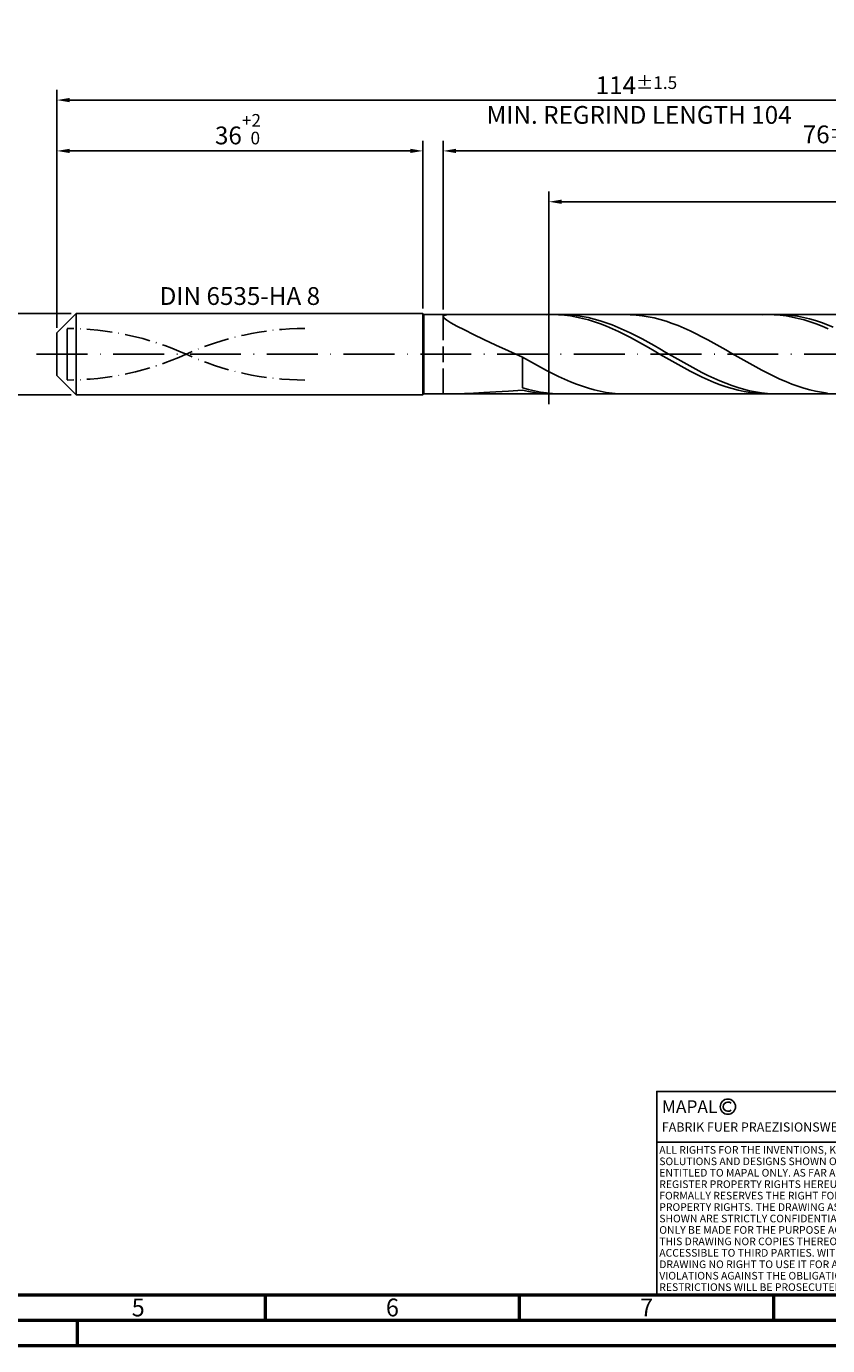
# Model space of a CAD drawing. Units: millimetres. Extents: x -206 to 388, y -196 to 225.
# Drawn here: x -6 to 152, y -195 to 64 of the extents above; entities that cross this region are included whole.
import ezdxf
from ezdxf.enums import TextEntityAlignment as Align

# ---------------------------------------------------------------- set-up
doc = ezdxf.new("R2010")
doc.units = ezdxf.units.MM
for name, pattern in [('GEN3', [6.25, 5, -1.25]), ('GEN7', [15, 10, -2.5, 0, -2.5]), ('GEN7A', [7.5, 5, -1.25, 0, -1.25])]:
    doc.linetypes.add(name, pattern=pattern)
doc.layers.get('0').update_dxf_attribs({"linetype": 'CONTINUOUS'})
doc.layers.get('DEFPOINTS').update_dxf_attribs({"linetype": 'CONTINUOUS'})
for name, color, linetype in [('AM_0', 7, 'CONTINUOUS'), ('AM_3', 6, 'GEN3'), ('AM_4', 3, 'CONTINUOUS'), ('AM_5', 3, 'CONTINUOUS'), ('AM_6', 2, 'CONTINUOUS'), ('AM_7', 4, 'GEN7'), ('AM_7A', 4, 'GEN7A')]:
    doc.layers.add(name, color=color, linetype=linetype)
doc.layers.add('AM_BOR', color=7, linetype='CONTINUOUS', lineweight=50)
doc.styles.get("Standard").update_dxf_attribs({"font": 'ISOCP.SHX'})
doc.dimstyles.get("Standard").update_dxf_attribs({"dimtxt": 3.5, "dimasz": 2.5, "dimexe": 2, "dimexo": 1, "dimgap": 1.5, "dimtad": 1, "dimdsep": 46, "dimtxsty": 'STANDARD', "dimcen": -2, "dimclrt": 2, "dimazin": 2, "dimtp": 0.1, "dimtm": 0.1, "dimtfac": 1, "dimtmove": 0, "dimatfit": 3, "dimfxl": 1, "dimarcsym": 0})

# ---------------------------------------------------------------- blocks, each defined once
blk = doc.blocks.new('A2')
at = {"layer": 'AM_BOR', "color": 1}
for p, q in [((247, 10), (247, 5)), ((297, 5), (297, 10)), ((347, 10), (347, 5)), ((210, 5), (210, 0))]:
    blk.add_line(p, q, dxfattribs=at)
for points in [[(0, 0), (594, 0), (594, 420), (0, 420)], [(10, 410), (10, 10), (584, 10), (584, 410)]]:
    blk.add_lwpolyline(points, close=True, dxfattribs=at)
at = {"layer": 'AM_BOR', "color": 7}
blk.add_lwpolyline([(5, 5), (589, 5), (589, 415), (5, 415)], close=True, dxfattribs=at)
at = {"layer": 'AM_BOR', "color": 2, "width": 0.964286}
for s, p in [('5', (222, 7.5)), ('6', (272, 7.5)), ('7', (322, 7.5))]:
    blk.add_text(s, height=3.5, dxfattribs=at).set_placement(p, align=Align.MIDDLE_CENTER)
blk = doc.blocks.new('*U15')
at = {"layer": 'AM_0', "linetype": 'Continuous'}
blk.add_line((0, 30), (-70, 30), dxfattribs=at)
at = {"layer": 'AM_0'}
blk.add_lwpolyline([(-70, 0), (0, 0), (0, 40), (-70, 40)], close=True, dxfattribs=at)
at = {"layer": 'AM_4', "linetype": 'Continuous'}
blk.add_circle((-56, 37), 1.5, dxfattribs=at)
blk.add_arc((-56, 37), 0.915, 48.0077, 311.9923, dxfattribs=at)
at = {"layer": 'AM_6', "linetype": 'Continuous'}
for s, height, p in [('MAPAL', 2.5, (-69, 35.75)), ('FABRIK FUER PRAEZISIONSWERKZEUGE DR. KRESS KG', 1.8, (-69, 32.1))]:
    blk.add_text(s, height=height, dxfattribs=at).set_placement(p)
at = {"layer": 'AM_6', "color": 2, "linetype": 'Continuous'}
for s, p in [('ALL RIGHTS FOR THE INVENTIONS, KNOW-HOW, TECHNICAL ', (-69.5, 27.75)), ('SOLUTIONS AND DESIGNS SHOWN ON THE DRAWING ARE ', (-69.5, 25.5)), ('ENTITLED TO MAPAL ONLY. AS FAR AS MAPAL DID NOT ', (-69.5, 23.25)), ('REGISTER PROPERTY RIGHTS HEREUPON YET, MAPAL ', (-69.5, 21)), ('FORMALLY RESERVES THE RIGHT FOR THE REGISTRATION OF ', (-69.5, 18.75)), ('SHOWN ARE STRICTLY CONFIDENTIAL. REPRODUCTIONS MAY ', (-69.5, 14.25)), ('PROPERTY RIGHTS. THE DRAWING AS WELL AS THE MATTERS ', (-69.5, 16.5)), ('ONLY BE MADE FOR THE PURPOSE AGREED UPON. NEITHER ', (-69.5, 12)), ('THIS DRAWING NOR COPIES THEREOF MAY BE MADE ', (-69.5, 9.75)), ('ACCESSIBLE TO THIRD PARTIES. WITH THE DELIVERY OF THIS ', (-69.5, 7.5)), ('DRAWING NO RIGHT TO USE IT FOR ANY PURPOSE IS GRANTED. ', (-69.5, 5.25)), ('VIOLATIONS AGAINST THE OBLIGATIONS TO SECRECY AND USE ', (-69.5, 3)), ('RESTRICTIONS WILL BE PROSECUTED.', (-69.5, 0.75))]:
    blk.add_text(s, height=1.5, dxfattribs=at).set_placement(p)
blk = doc.blocks.new('MAPAL_FRAME-Model')
for name, p in [('A2', (0, 0)), ('*U15', (394, 10))]:
    blk.add_blockref(name, p)
blk = doc.blocks.new('*D43')
at = {"layer": 'AM_5', "color": 0, "lineweight": -2}
for p, q in [((2.8, 8), (-14, 8)), ((-12, 5.5), (-12, -5.5)), ((2.8, -8), (-14, -8))]:
    blk.add_line(p, q, dxfattribs=at)
at = {"layer": 'AM_5', "color": 0}
for points in [[(-11.58, 5.5), (-12.42, 5.5), (-12, 8)], [(-12.42, -5.5), (-11.58, -5.5), (-12, -8)]]:
    blk.add_solid(points, dxfattribs=at)
at = {"layer": 'DEFPOINTS', "color": 0}
for p in [(3.8, 8), (-12, -8), (3.8, -8)]:
    blk.add_point(p, dxfattribs=at)
at = {"layer": 'AM_5', "color": 2, "insert": (-15.25, 0), "char_height": 3.5, "attachment_point": 5, "rotation": 90}
blk.add_mtext('%%c8{}{\\H0.71x;\\C3; h6', dxfattribs=at)
blk = doc.blocks.new('*D44')
at = {"layer": 'AM_5', "color": 0, "lineweight": -2}
for p, q in [((0, 5.2), (0, 42)), ((72, 9), (72, 42)), ((2.5, 40), (69.5, 40))]:
    blk.add_line(p, q, dxfattribs=at)
at = {"layer": 'AM_5', "color": 0}
for points in [[(2.5, 40.42), (2.5, 39.58), (0, 40)], [(69.5, 39.58), (69.5, 40.42), (72, 40)]]:
    blk.add_solid(points, dxfattribs=at)
at = {"layer": 'DEFPOINTS', "color": 0}
for p in [(72, 40), (72, 8), (0, 4.2)]:
    blk.add_point(p, dxfattribs=at)
at = {"layer": 'AM_5', "color": 2, "insert": (36, 44.27), "char_height": 3.5, "attachment_point": 5}
blk.add_mtext('36{}{\\H0.71x;\\C3;\\S+2 ^  0;}', dxfattribs=at)
blk = doc.blocks.new('*D47')
at = {"layer": 'AM_5', "color": 0, "lineweight": -2}
for p, q in [((76, 8.8), (76, 42)), ((228, 1), (228, 42)), ((225.5, 40), (78.5, 40))]:
    blk.add_line(p, q, dxfattribs=at)
at = {"layer": 'AM_5', "color": 0}
for points in [[(78.5, 40.42), (78.5, 39.58), (76, 40)], [(225.5, 39.58), (225.5, 40.42), (228, 40)]]:
    blk.add_solid(points, dxfattribs=at)
at = {"layer": 'DEFPOINTS', "color": 0}
for p in [(76, 40), (76, 7.8), (228, 0)]:
    blk.add_point(p, dxfattribs=at)
at = {"layer": 'AM_5', "color": 2, "insert": (152, 43.25), "char_height": 3.5, "attachment_point": 5}
blk.add_mtext('76{}{\\H0.71x;\\C3;%%p1}', dxfattribs=at)
blk = doc.blocks.new('*D49')
at = {"layer": 'AM_5', "color": 0, "lineweight": -2}
for p, q in [((0, 5.2), (0, 52)), ((228, 1), (228, 52)), ((225.5, 50), (2.5, 50))]:
    blk.add_line(p, q, dxfattribs=at)
at = {"layer": 'AM_5', "color": 0}
for points in [[(2.5, 50.42), (2.5, 49.58), (0, 50)], [(225.5, 49.58), (225.5, 50.42), (228, 50)]]:
    blk.add_solid(points, dxfattribs=at)
at = {"layer": 'DEFPOINTS', "color": 0}
for p in [(0, 50), (0, 4.2), (228, 0)]:
    blk.add_point(p, dxfattribs=at)
at = {"layer": 'AM_5', "color": 2, "insert": (114, 50), "char_height": 3.5, "attachment_point": 5}
blk.add_mtext('114{}{\\H0.71x;\\C3%%p1.5}\\P MIN. REGRIND LENGTH 104', dxfattribs=at)
blk = doc.blocks.new('*D50')
at = {"layer": 'AM_5', "color": 0, "lineweight": -2}
for p, q in [((96.77, 8.8), (96.77, 32)), ((224.77, 8.8), (224.77, 32)), ((222.27, 30), (99.27, 30))]:
    blk.add_line(p, q, dxfattribs=at)
at = {"layer": 'AM_5', "color": 0}
for points in [[(99.27, 30.42), (99.27, 29.58), (96.77, 30)], [(222.27, 29.58), (222.27, 30.42), (224.77, 30)]]:
    blk.add_solid(points, dxfattribs=at)
at = {"layer": 'DEFPOINTS', "color": 0}
for p in [(96.77, 30), (96.77, 7.8), (224.77, 7.8)]:
    blk.add_point(p, dxfattribs=at)
at = {"layer": 'AM_5', "color": 2, "insert": (160.77, 33.43), "char_height": 3.5, "attachment_point": 5}
blk.add_mtext('(64)', dxfattribs=at)

msp = doc.modelspace()

# ---------------------------------------------------------------- linework, layer by layer
at = {"layer": 'AM_0'}
for p, q in [((0, 4.2), (3.8, 8)), ((3.8, 8), (72, 8)), ((3.8, 8), (3.8, 0)), ((72, 8), (72, 0)), ((72, 8), (72.2, 7.8)), ((72.2, 7.8), (224.7691, 7.8)), ((72.2, 7.8), (72.2, 0)), ((76.6806, 7.7429), (77.5245, 7.7958)), ((97.4924, 7.7999), (96.314, 7.7729)), ((98.6709, 7.7677), (97.4924, 7.7999)), ((99.8297, 7.7927), (98.654, 7.7926)), ((101.0054, 7.7338), (99.8297, 7.7927)), ((112.7817, 7.7822), (111.605, 7.7985)), ((139.918, 7.8), (138.7395, 7.7721)), ((141.0965, 7.7686), (139.918, 7.8)), ((142.1538, 7.7953), (140.9781, 7.7893)), ((143.3294, 7.7424), (142.1538, 7.7953)), ((76, 7.4142), (76.1706, 7.6199)), ((76, 7.4142), (76.1706, 7.1136)), ((76.1706, 7.6199), (76.6806, 7.7429)), ((76.1706, 7.1136), (76.6806, 6.707)), ((76.6806, 6.707), (77.5245, 6.1855)), ((77.5245, 6.1855), (78.6932, 5.5431)), ((78.6932, 5.5431), (80.1742, 4.7782)), ((99.8494, 7.6763), (98.6709, 7.7677)), ((101.0279, 7.5266), (99.8494, 7.6763)), ((102.181, 7.6164), (101.0054, 7.7338)), ((102.2064, 7.3197), (101.0279, 7.5266)), ((103.3567, 7.4414), (102.181, 7.6164)), ((103.3849, 7.057), (102.2064, 7.3197)), ((104.5324, 7.21), (103.3567, 7.4414)), ((104.5634, 6.7408), (103.3849, 7.057)), ((105.708, 6.9241), (104.5324, 7.21)), ((105.7419, 6.3732), (104.5634, 6.7408)), ((106.8837, 6.5858), (105.708, 6.9241)), ((106.9203, 5.9572), (105.7419, 6.3732)), ((108.0594, 6.1976), (106.8837, 6.5858)), ((108.0988, 5.4959), (106.9203, 5.9572)), ((109.235, 5.7625), (108.0594, 6.1976)), ((109.2773, 4.9928), (108.0988, 5.4959)), ((110.4107, 5.2839), (109.235, 5.7625)), ((111.5864, 4.7652), (110.4107, 5.2839)), ((113.9585, 7.7069), (112.7817, 7.7822)), ((115.1353, 7.5732), (113.9585, 7.7069)), ((116.312, 7.382), (115.1353, 7.5732)), ((117.4888, 7.1349), (116.312, 7.382)), ((118.6655, 6.8336), (117.4888, 7.1349)), ((119.8423, 6.4806), (118.6655, 6.8336)), ((121.0191, 6.0784), (119.8423, 6.4806)), ((122.1958, 5.6302), (121.0191, 6.0784)), ((123.3726, 5.1392), (122.1958, 5.6302)), ((142.275, 7.6781), (141.0965, 7.7686)), ((143.4535, 7.5292), (142.275, 7.6781)), ((144.5051, 7.6309), (143.3294, 7.7424)), ((144.632, 7.3231), (143.4535, 7.5292)), ((145.6808, 7.4616), (144.5051, 7.6309)), ((145.8104, 7.0613), (144.632, 7.3231)), ((146.8564, 7.2359), (145.6808, 7.4616)), ((146.9889, 6.7458), (145.8104, 7.0613)), ((148.0321, 6.9554), (146.8564, 7.2359)), ((148.1674, 6.379), (146.9889, 6.7458)), ((149.2078, 6.6223), (148.0321, 6.9554)), ((149.3459, 5.9637), (148.1674, 6.379)), ((150.3834, 6.239), (149.2078, 6.6223)), ((150.5244, 5.503), (149.3459, 5.9637)), ((151.5591, 5.8085), (150.3834, 6.239)), ((151.7029, 5.0005), (150.5244, 5.503)), ((152.7348, 5.3341), (151.5591, 5.8085)), ((0, 0), (0, 4.2)), ((80.1742, 4.7782), (81.9516, 3.8944)), ((81.9516, 3.8944), (84.0063, 2.9009)), ((84.0063, 2.9009), (86.3162, 1.8135)), ((110.4558, 4.4518), (109.2773, 4.9928)), ((111.6343, 3.8769), (110.4558, 4.4518)), ((112.762, 4.2105), (111.5864, 4.7652)), ((112.8128, 3.2725), (111.6343, 3.8769)), ((113.9377, 3.6239), (112.762, 4.2105)), ((113.9913, 2.6432), (112.8128, 3.2725)), ((115.1134, 3.0098), (113.9377, 3.6239)), ((115.1698, 1.9938), (113.9913, 2.6432)), ((116.289, 2.373), (115.1134, 3.0098)), ((124.5494, 4.6093), (123.3726, 5.1392)), ((125.7261, 4.0444), (124.5494, 4.6093)), ((126.9029, 3.4489), (125.7261, 4.0444)), ((128.0796, 2.8272), (126.9029, 3.4489)), ((129.2564, 2.1841), (128.0796, 2.8272)), ((86.3162, 1.8135), (88.8565, 0.6541)), ((88.8565, 0.6541), (91.6, -0.5494)), ((116.3482, 1.3293), (115.1698, 1.9938)), ((117.4647, 1.7183), (116.289, 2.373)), ((117.5267, 0.6546), (116.3482, 1.3293)), ((118.6404, 1.0505), (117.4647, 1.7183)), ((118.7052, -0.025), (117.5267, 0.6546)), ((119.8161, 0.3748), (118.6404, 1.0505)), ((120.9917, -0.3038), (119.8161, 0.3748)), ((130.4332, 1.5244), (129.2564, 2.1841)), ((131.6099, 0.8531), (130.4332, 1.5244)), ((132.7867, 0.1754), (131.6099, 0.8531)), ((133.9635, -0.5036), (132.7867, 0.1754)), ((92.7768, -1.2242), (91.6, -0.5494)), ((91.6, -6.5844), (91.6, -0.5494)), ((93.9535, -1.8896), (92.7768, -1.2242)), ((95.1303, -2.5408), (93.9535, -1.8896)), ((96.3071, -3.1727), (95.1303, -2.5408)), ((119.8837, -0.7045), (118.7052, -0.025)), ((121.0622, -1.3785), (119.8837, -0.7045)), ((122.1674, -0.98), (120.9917, -0.3038)), ((122.2407, -2.0421), (121.0622, -1.3785)), ((123.3431, -1.6488), (122.1674, -0.98)), ((123.4192, -2.6902), (122.2407, -2.0421)), ((124.5187, -2.3052), (123.3431, -1.6488)), ((125.6944, -2.9441), (124.5187, -2.3052)), ((135.1402, -1.1788), (133.9635, -0.5036)), ((136.317, -1.8451), (135.1402, -1.1788)), ((137.4938, -2.4974), (136.317, -1.8451)), ((138.6705, -3.1308), (137.4938, -2.4974)), ((97.4838, -3.7806), (96.3071, -3.1727)), ((98.6606, -4.3597), (97.4838, -3.7806)), ((99.8373, -4.9059), (98.6606, -4.3597)), ((101.0141, -5.4148), (99.8373, -4.9059)), ((124.5977, -3.3178), (123.4192, -2.6902)), ((125.7761, -3.9202), (124.5977, -3.3178)), ((126.8701, -3.5607), (125.6944, -2.9441)), ((126.9546, -4.4928), (125.7761, -3.9202)), ((128.0457, -4.1504), (126.8701, -3.5607)), ((128.1331, -5.0312), (126.9546, -4.4928)), ((129.2214, -4.7087), (128.0457, -4.1504)), ((129.3116, -5.5313), (128.1331, -5.0312)), ((130.3971, -5.2313), (129.2214, -4.7087)), ((139.8473, -3.7404), (138.6705, -3.1308)), ((141.024, -4.3216), (139.8473, -3.7404)), ((142.2008, -4.8701), (141.024, -4.3216)), ((143.3776, -5.3817), (142.2008, -4.8701)), ((78.6932, -7.7906), (80.1742, -7.7388)), ((80.1742, -7.7388), (81.9516, -7.6505)), ((81.9516, -7.6505), (84.0063, -7.5343)), ((84.0063, -7.5343), (86.3162, -7.3973)), ((86.3162, -7.3973), (88.8565, -7.2453)), ((88.8565, -7.2453), (91.6, -7.0824)), ((92.7757, -6.9229), (91.6, -6.5844)), ((92.7785, -7.3402), (91.6, -7.0824)), ((93.9513, -7.2091), (92.7757, -6.9229)), ((93.957, -7.5422), (92.7785, -7.3402)), ((95.127, -7.4406), (93.9513, -7.2091)), ((95.1355, -7.6868), (93.957, -7.5422)), ((96.3027, -7.6159), (95.127, -7.4406)), ((96.314, -7.7729), (95.1355, -7.6868)), ((97.4783, -7.7335), (96.3027, -7.6159)), ((98.654, -7.7926), (97.4783, -7.7335)), ((102.1909, -5.8827), (101.0141, -5.4148)), ((103.3676, -6.3059), (102.1909, -5.8827)), ((104.5444, -6.6814), (103.3676, -6.3059)), ((105.7212, -7.0062), (104.5444, -6.6814)), ((106.8979, -7.2779), (105.7212, -7.0062)), ((108.0747, -7.4944), (106.8979, -7.2779)), ((109.2514, -7.654), (108.0747, -7.4944)), ((110.4282, -7.7557), (109.2514, -7.654)), ((111.605, -7.7985), (110.4282, -7.7557)), ((130.4901, -5.9894), (129.3116, -5.5313)), ((131.5727, -5.7144), (130.3971, -5.2313)), ((131.6686, -6.402), (130.4901, -5.9894)), ((132.7484, -6.1542), (131.5727, -5.7144)), ((132.8471, -6.7658), (131.6686, -6.402)), ((133.9241, -6.5474), (132.7484, -6.1542)), ((134.0256, -7.0782), (132.8471, -6.7658)), ((135.0997, -6.8911), (133.9241, -6.5474)), ((135.2041, -7.3368), (134.0256, -7.0782)), ((136.2754, -7.1826), (135.0997, -6.8911)), ((136.3825, -7.5396), (135.2041, -7.3368)), ((137.4511, -7.4197), (136.2754, -7.1826)), ((137.561, -7.685), (136.3825, -7.5396)), ((138.6268, -7.6008), (137.4511, -7.4197)), ((138.7395, -7.7721), (137.561, -7.685)), ((139.8024, -7.7242), (138.6268, -7.6008)), ((140.9781, -7.7893), (139.8024, -7.7242)), ((144.5543, -5.8525), (143.3776, -5.3817)), ((145.7311, -6.2788), (144.5543, -5.8525)), ((146.9079, -6.6576), (145.7311, -6.2788)), ((148.0846, -6.9859), (146.9079, -6.6576)), ((149.2614, -7.2613), (148.0846, -6.9859)), ((150.4381, -7.4815), (149.2614, -7.2613)), ((151.6149, -7.6451), (150.4381, -7.4815))]:
    msp.add_line(p, q, dxfattribs=at)
at = {"layer": 'AM_0', "extrusion": (0, 0, -1)}
for p, q in [((0, 0), (0, -4.2)), ((3.8, -8), (3.8, 0)), ((72, -8), (72, 0)), ((72.2, -7.8), (72.2, 0)), ((0, -4.2), (3.8, -8)), ((3.8, -8), (72, -8)), ((72, -8), (72.2, -7.8)), ((72.2, -7.8), (224.7691, -7.8))]:
    msp.add_line(p, q, dxfattribs=at)
at = {"layer": 'AM_3'}
for p, q in [((76, 7.8), (76, 0)), ((96.7691, 9.8), (96.7691, -9.8)), ((2, 0), (2, 6.2))]:
    msp.add_line(p, q, dxfattribs=at)
at = {"layer": 'AM_3', "extrusion": (0, 0, -1)}
for p, q in [((96.7691, -9.8), (96.7691, 9.8)), ((2, 0), (2, -6.2)), ((76, -7.8), (76, 0))]:
    msp.add_line(p, q, dxfattribs=at)
at = {"layer": 'AM_7'}
msp.add_line((-4, 0), (232, 0), dxfattribs=at)
at = {"layer": 'AM_7A'}
for centre, start, end in [((2, -51.465), 65.549755, 90), ((48.8, -51.465), 90, 114.450245)]:
    msp.add_arc(centre, 56.535, start, end, dxfattribs=at)
at = {"layer": 'AM_7A', "extrusion": (0, 0, -1)}
for centre, start, end in [((-2, 51.465), 245.549755, 270), ((-48.8, 51.465), 270, 294.450245)]:
    msp.add_arc(centre, 56.535, start, end, dxfattribs=at)

# ---------------------------------------------------------------- block references
at = {"layer": 'AM_0'}
msp.add_blockref('MAPAL_FRAME-Model', (-206, -195), dxfattribs=at)

# ---------------------------------------------------------------- texts
at = {"layer": 'AM_6', "insert": (36, 11), "char_height": 3.5, "width": 50, "attachment_point": 5}
msp.add_mtext('DIN 6535-HA 8', dxfattribs=at)

# ---------------------------------------------------------------- dimensions: what is measured, and where the dimension line sits
at = {"layer": 'AM_5'}
for base, p1, p2, text, picture, middle in [((0, 50), (228, 0), (0, 4.2), '<>{}{\\H0.71x;\\C3%%p1.5}\\X MIN. REGRIND LENGTH 104', '*D49', (114, 50)), ((76, 40), (228, 0), (76, 7.8), '<>{}{\\H0.71x;\\C3;%%p1}', '*D47', (152, 40)), ((96.7691, 30), (224.7691, 7.8), (96.7691, 7.8), '(64)', '*D50', (160.7691, 30))]:
    dim = msp.add_linear_dim(base=base, p1=p1, p2=p2, text=text, dimstyle='STANDARD', override={"dimdec": 3, "dimlfac": 0.5, "dimtp": 0.01}, dxfattribs=at)
    dim.commit()
    dim.dimension.update_dxf_attribs({"geometry": picture, "text_midpoint": middle, "dimtype": 160})
dim = msp.add_linear_dim(base=(72, 40), p1=(0, 4.2), p2=(72, 8), text='<>{}{\\H0.71x;\\C3;\\S+2 ^  0;}', dimstyle='STANDARD', override={"dimdec": 3, "dimlfac": 0.5, "dimtp": 0.01}, dxfattribs=at)
dim.commit()
dim.dimension.update_dxf_attribs({"geometry": '*D44', "text_midpoint": (36, 44.2696)})
dim = msp.add_linear_dim(base=(-12, -8), p1=(3.8, 8), p2=(3.8, -8), angle=90, text='%%c<>{}{\\H0.71x;\\C3; h6', dimstyle='STANDARD', override={"dimdec": 3, "dimlfac": 0.5, "dimtp": 0.01}, dxfattribs=at)
dim.commit()
dim.dimension.update_dxf_attribs({"geometry": '*D43', "text_midpoint": (-15.2536, 0)})

doc.saveas('drawing.dxf')
